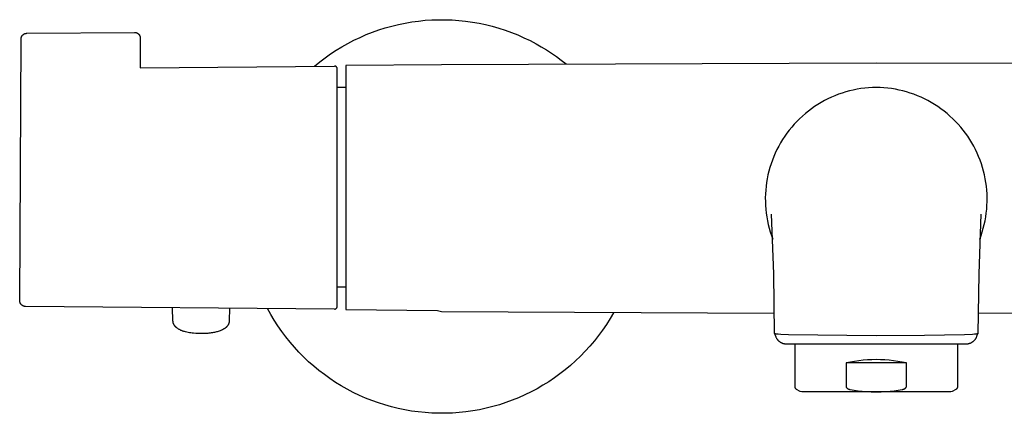
# Model space of a CAD drawing. Units: millimetres. Extents: x 214 to 930, y 0 to 389.
# Drawn here: x 634 to 804, y 321 to 389 of the extents above; entities that cross this region are included whole.
import ezdxf

# ---------------------------------------------------------------- set-up
doc = ezdxf.new("R2010")
doc.units = ezdxf.units.MM
doc.header["$MEASUREMENT"] = 0
doc.layers.add('Default', color=7, linetype='Continuous', true_color=0x000000)
doc.layers.add('Make2D$visible$lines', color=7, linetype='Continuous', true_color=0x000000)

msp = doc.modelspace()

# ---------------------------------------------------------------- linework, layer by layer
at = {"layer": 'Default', "color": 7, "true_color": 0xffffff}
for p, q in [((633.79, 340.82), (634.02, 385.97)), ((634.02, 386.11), (634.03, 386.14)), ((634.02, 386.07), (634.02, 386.11)), ((634.02, 386.04), (634.02, 386.07)), ((634.02, 386), (634.02, 386.04)), ((634.02, 385.97), (634.02, 386)), ((634.03, 386.18), (634.04, 386.21)), ((634.03, 386.14), (634.03, 386.18)), ((634.04, 386.21), (634.05, 386.25)), ((634.05, 386.25), (634.06, 386.28)), ((634.06, 386.28), (634.07, 386.31)), ((634.07, 386.31), (634.08, 386.35)), ((634.08, 386.35), (634.09, 386.38)), ((634.09, 386.38), (634.11, 386.41)), ((634.11, 386.41), (634.12, 386.44)), ((634.12, 386.44), (634.14, 386.47)), ((634.14, 386.47), (634.15, 386.5)), ((634.15, 386.5), (634.17, 386.53)), ((634.17, 386.53), (634.19, 386.56)), ((634.19, 386.56), (634.21, 386.59)), ((634.21, 386.59), (634.23, 386.62)), ((634.23, 386.62), (634.25, 386.65)), ((634.25, 386.65), (634.28, 386.67)), ((634.28, 386.67), (634.3, 386.7)), ((634.3, 386.7), (634.33, 386.72)), ((634.33, 386.72), (634.35, 386.75)), ((634.35, 386.75), (634.38, 386.77)), ((634.38, 386.77), (634.4, 386.79)), ((634.4, 386.79), (634.43, 386.81)), ((634.43, 386.81), (634.46, 386.83)), ((634.46, 386.83), (634.49, 386.85)), ((634.49, 386.85), (634.52, 386.87)), ((634.52, 386.87), (634.55, 386.89)), ((634.55, 386.89), (634.58, 386.91)), ((634.58, 386.91), (634.61, 386.92)), ((634.61, 386.92), (634.64, 386.93)), ((634.64, 386.93), (634.68, 386.95)), ((634.68, 386.95), (634.71, 386.96)), ((634.71, 386.96), (634.74, 386.97)), ((634.74, 386.97), (634.78, 386.98)), ((634.78, 386.98), (634.81, 386.99)), ((634.81, 386.99), (634.84, 386.99)), ((634.84, 386.99), (634.88, 387)), ((634.88, 387), (634.91, 387)), ((634.91, 387), (634.95, 387.01)), ((634.95, 387.01), (634.98, 387.01)), ((634.98, 387.01), (635.02, 387.01)), ((635.02, 387.01), (653.59, 387.17)), ((688.6, 339.87), (688.6, 377.69)), ((688.6, 377.69), (690.1, 377.69)), ((688.6, 343.2), (690.1, 343.2)), ((633.8, 340.78), (633.79, 340.82)), ((633.8, 340.75), (633.8, 340.78)), ((633.8, 340.71), (633.8, 340.75)), ((633.81, 340.68), (633.8, 340.71)), ((633.81, 340.65), (633.81, 340.68)), ((633.82, 340.61), (633.81, 340.65)), ((633.83, 340.58), (633.82, 340.61)), ((633.84, 340.55), (633.83, 340.58)), ((633.85, 340.51), (633.84, 340.55)), ((633.86, 340.48), (633.85, 340.51)), ((633.87, 340.45), (633.86, 340.48)), ((633.89, 340.42), (633.87, 340.45)), ((633.9, 340.39), (633.89, 340.42)), ((633.92, 340.36), (633.9, 340.39)), ((633.93, 340.33), (633.92, 340.36)), ((633.95, 340.3), (633.93, 340.33)), ((633.97, 340.27), (633.95, 340.3)), ((633.99, 340.24), (633.97, 340.27)), ((634.01, 340.22), (633.99, 340.24)), ((634.03, 340.19), (634.01, 340.22)), ((634.05, 340.16), (634.03, 340.19)), ((634.08, 340.14), (634.05, 340.16)), ((634.1, 340.11), (634.08, 340.14)), ((634.13, 340.09), (634.1, 340.11)), ((634.15, 340.07), (634.13, 340.09)), ((634.18, 340.05), (634.15, 340.07)), ((634.21, 340.03), (634.18, 340.05)), ((634.24, 340.01), (634.21, 340.03)), ((634.26, 339.99), (634.24, 340.01)), ((634.29, 339.97), (634.26, 339.99)), ((634.32, 339.95), (634.29, 339.97)), ((634.35, 339.94), (634.32, 339.95)), ((634.39, 339.92), (634.35, 339.94)), ((634.42, 339.91), (634.39, 339.92)), ((634.45, 339.9), (634.42, 339.91)), ((634.48, 339.89), (634.45, 339.9)), ((634.51, 339.88), (634.48, 339.89)), ((634.55, 339.87), (634.51, 339.88)), ((634.58, 339.86), (634.55, 339.87)), ((634.61, 339.85), (634.58, 339.86)), ((634.65, 339.85), (634.61, 339.85)), ((634.68, 339.84), (634.65, 339.85)), ((634.72, 339.84), (634.68, 339.84)), ((634.75, 339.84), (634.72, 339.84)), ((634.78, 339.84), (634.75, 339.84)), ((688.1, 339.37), (634.78, 339.84)), ((688.6, 339.85), (688.6, 339.87)), ((688.6, 339.84), (688.6, 339.85)), ((688.6, 339.82), (688.6, 339.84)), ((688.1, 339.37), (688.12, 339.37)), ((688.12, 339.37), (688.14, 339.37)), ((688.14, 339.37), (688.15, 339.37)), ((688.15, 339.37), (688.17, 339.38)), ((688.17, 339.38), (688.19, 339.38)), ((688.19, 339.38), (688.2, 339.38)), ((688.2, 339.38), (688.22, 339.39)), ((688.22, 339.39), (688.24, 339.39)), ((688.24, 339.39), (688.25, 339.39)), ((688.25, 339.39), (688.27, 339.4)), ((688.27, 339.4), (688.29, 339.41)), ((688.29, 339.41), (688.3, 339.41)), ((688.3, 339.41), (688.32, 339.42)), ((688.32, 339.42), (688.33, 339.43)), ((688.33, 339.43), (688.35, 339.44)), ((688.35, 339.44), (688.36, 339.44)), ((688.36, 339.44), (688.38, 339.45)), ((688.38, 339.45), (688.39, 339.46)), ((688.39, 339.46), (688.4, 339.47)), ((688.4, 339.47), (688.42, 339.48)), ((688.42, 339.48), (688.43, 339.49)), ((688.43, 339.49), (688.44, 339.51)), ((688.44, 339.51), (688.46, 339.52)), ((688.46, 339.52), (688.47, 339.53)), ((688.47, 339.53), (688.48, 339.54)), ((688.48, 339.54), (688.49, 339.56)), ((688.49, 339.56), (688.5, 339.57)), ((688.5, 339.57), (688.51, 339.58)), ((688.51, 339.58), (688.52, 339.6)), ((688.52, 339.6), (688.53, 339.61)), ((688.53, 339.61), (688.54, 339.63)), ((688.54, 339.63), (688.55, 339.64)), ((688.55, 339.66), (688.56, 339.67)), ((688.55, 339.64), (688.55, 339.66)), ((688.56, 339.67), (688.57, 339.69)), ((688.57, 339.7), (688.58, 339.72)), ((688.57, 339.69), (688.57, 339.7)), ((688.58, 339.74), (688.59, 339.75)), ((688.58, 339.72), (688.58, 339.74)), ((688.59, 339.77), (688.6, 339.79)), ((688.59, 339.75), (688.59, 339.77)), ((688.6, 339.8), (688.6, 339.82)), ((688.6, 339.79), (688.6, 339.8))]:
    msp.add_line(p, q, dxfattribs=at)
at = {"layer": 'Make2D$visible$lines', "color": 7, "true_color": 0xffffff}
for p, q in [((701.44, 388.97), (702.6, 389.13)), ((702.6, 389.13), (703.76, 389.25)), ((703.76, 389.25), (704.92, 389.33)), ((704.92, 389.33), (706.09, 389.36)), ((706.09, 389.36), (707.26, 389.36)), ((707.26, 389.36), (708.43, 389.32)), ((708.43, 389.32), (709.59, 389.24)), ((709.59, 389.24), (710.75, 389.11)), ((710.75, 389.11), (711.91, 388.95)), ((694.68, 387.21), (695.78, 387.6)), ((695.78, 387.6), (696.89, 387.95)), ((696.89, 387.95), (698.01, 388.26)), ((698.01, 388.26), (699.15, 388.54)), ((699.15, 388.54), (700.29, 388.78)), ((700.29, 388.78), (701.44, 388.97)), ((711.91, 388.95), (713.06, 388.75)), ((713.06, 388.75), (714.2, 388.51)), ((714.2, 388.51), (715.33, 388.23)), ((715.33, 388.23), (716.45, 387.91)), ((716.45, 387.91), (717.57, 387.55)), ((717.57, 387.55), (718.66, 387.16)), ((653.6, 387.17), (653.64, 387.17)), ((653.64, 387.17), (653.67, 387.17)), ((653.67, 387.17), (653.71, 387.17)), ((653.71, 387.17), (653.74, 387.16)), ((653.74, 387.16), (653.77, 387.16)), ((653.77, 387.16), (653.81, 387.15)), ((653.81, 387.15), (653.84, 387.15)), ((653.84, 387.15), (653.87, 387.14)), ((653.87, 387.14), (653.91, 387.13)), ((653.91, 387.13), (653.94, 387.12)), ((653.94, 387.12), (653.97, 387.1)), ((653.97, 387.1), (654, 387.09)), ((654, 387.09), (654.03, 387.08)), ((654.03, 387.08), (654.06, 387.06)), ((654.06, 387.06), (654.09, 387.05)), ((654.09, 387.05), (654.12, 387.03)), ((654.12, 387.03), (654.15, 387.01)), ((654.15, 387.01), (654.18, 386.99)), ((654.18, 386.99), (654.21, 386.97)), ((654.21, 386.97), (654.23, 386.95)), ((654.23, 386.95), (654.26, 386.93)), ((654.26, 386.93), (654.29, 386.9)), ((654.29, 386.9), (654.31, 386.88)), ((654.31, 386.88), (654.33, 386.86)), ((654.33, 386.86), (654.36, 386.83)), ((654.36, 386.83), (654.38, 386.81)), ((654.38, 386.81), (654.4, 386.78)), ((654.4, 386.78), (654.42, 386.75)), ((654.42, 386.75), (654.44, 386.72)), ((654.44, 386.72), (654.46, 386.69)), ((654.46, 386.69), (654.47, 386.66)), ((654.47, 386.66), (654.49, 386.63)), ((654.49, 386.63), (654.51, 386.6)), ((654.51, 386.6), (654.52, 386.57)), ((654.52, 386.57), (654.53, 386.54)), ((654.53, 386.54), (654.55, 386.51)), ((654.55, 386.51), (654.56, 386.48)), ((654.56, 386.48), (654.57, 386.44)), ((654.57, 386.44), (654.57, 386.41)), ((654.57, 386.41), (654.58, 386.38)), ((654.58, 386.38), (654.59, 386.34)), ((654.59, 386.34), (654.59, 386.31)), ((654.59, 386.31), (654.6, 386.28)), ((654.6, 386.28), (654.6, 386.24)), ((654.6, 386.24), (654.6, 386.21)), ((654.6, 386.21), (654.6, 386.17)), ((654.6, 386.17), (654.6, 381.07)), ((690.43, 385.27), (691.47, 385.81)), ((691.47, 385.81), (692.52, 386.31)), ((692.52, 386.31), (693.59, 386.78)), ((693.59, 386.78), (694.68, 387.21)), ((718.66, 387.16), (719.75, 386.72)), ((719.75, 386.72), (720.82, 386.25)), ((720.82, 386.25), (721.87, 385.75)), ((721.87, 385.75), (722.9, 385.2)), ((687.44, 383.45), (688.41, 384.09)), ((688.41, 384.09), (689.41, 384.7)), ((689.41, 384.7), (690.43, 385.27)), ((722.9, 385.2), (723.81, 384.69)), ((723.81, 384.69), (724.7, 384.15)), ((724.7, 384.15), (725.57, 383.58)), ((685.56, 382.07), (686.49, 382.78)), ((686.49, 382.78), (687.44, 383.45)), ((725.57, 383.58), (726.43, 382.99)), ((726.43, 382.99), (727.26, 382.37)), ((727.26, 382.37), (728.08, 381.72)), ((654.6, 381.07), (688.1, 381.36)), ((684.65, 381.33), (685.56, 382.07)), ((688.12, 381.36), (688.1, 381.36)), ((688.14, 381.36), (688.12, 381.36)), ((688.15, 381.36), (688.14, 381.36)), ((688.17, 381.36), (688.15, 381.36)), ((688.19, 381.36), (688.17, 381.36)), ((688.2, 381.35), (688.19, 381.36)), ((688.22, 381.35), (688.2, 381.35)), ((688.24, 381.34), (688.22, 381.35)), ((688.25, 381.34), (688.24, 381.34)), ((688.27, 381.33), (688.25, 381.34)), ((688.29, 381.33), (688.27, 381.33)), ((688.3, 381.32), (688.29, 381.33)), ((688.32, 381.31), (688.3, 381.32)), ((688.33, 381.31), (688.32, 381.31)), ((688.35, 381.3), (688.33, 381.31)), ((688.36, 381.29), (688.35, 381.3)), ((688.38, 381.28), (688.36, 381.29)), ((688.39, 381.27), (688.38, 381.28)), ((688.4, 381.26), (688.39, 381.27)), ((688.42, 381.25), (688.4, 381.26)), ((688.43, 381.24), (688.42, 381.25)), ((688.44, 381.23), (688.43, 381.24)), ((688.46, 381.22), (688.44, 381.23)), ((688.47, 381.2), (688.46, 381.22)), ((688.48, 381.19), (688.47, 381.2)), ((688.49, 381.18), (688.48, 381.19)), ((688.5, 381.16), (688.49, 381.18)), ((688.51, 381.15), (688.5, 381.16)), ((688.52, 381.14), (688.51, 381.15)), ((688.53, 381.12), (688.52, 381.14)), ((688.54, 381.11), (688.53, 381.12)), ((688.55, 381.09), (688.54, 381.11)), ((688.55, 381.08), (688.55, 381.09)), ((688.56, 381.06), (688.55, 381.08)), ((688.57, 381.05), (688.56, 381.06)), ((688.57, 381.03), (688.57, 381.05)), ((688.58, 381.01), (688.57, 381.03)), ((688.58, 381), (688.58, 381.01)), ((688.59, 380.98), (688.58, 381)), ((688.59, 380.96), (688.59, 380.98)), ((688.6, 380.95), (688.59, 380.96)), ((688.6, 380.93), (688.6, 380.95)), ((688.6, 380.91), (688.6, 380.93)), ((688.6, 380.9), (688.6, 380.91)), ((688.6, 380.88), (688.6, 380.9)), ((688.6, 380.86), (688.6, 380.88)), ((688.6, 378.54), (688.6, 380.86)), ((688.6, 380.86), (688.6, 380.86)), ((706.6, 381.59), (690.1, 381.45)), ((690.1, 381.45), (690.1, 350.26)), ((781.6, 381.87), (706.6, 381.59)), ((856.6, 381.59), (781.6, 381.87)), ((688.6, 378.53), (688.6, 378.53)), ((688.6, 377.71), (688.6, 378.52)), ((688.6, 378.52), (688.6, 378.52)), ((777.65, 377.21), (777, 377.06)), ((778.3, 377.34), (777.65, 377.21)), ((778.95, 377.45), (778.3, 377.34)), ((779.61, 377.54), (778.95, 377.45)), ((780.27, 377.6), (779.61, 377.54)), ((780.94, 377.64), (780.27, 377.6)), ((781.6, 377.66), (780.94, 377.64)), ((782.27, 377.64), (781.6, 377.66)), ((782.93, 377.6), (782.27, 377.64)), ((783.59, 377.54), (782.93, 377.6)), ((784.25, 377.45), (783.59, 377.54)), ((784.91, 377.34), (784.25, 377.45)), ((785.56, 377.21), (784.91, 377.34)), ((786.21, 377.06), (785.56, 377.21)), ((773.26, 375.68), (772.67, 375.38)), ((773.87, 375.97), (773.26, 375.68)), ((774.48, 376.23), (773.87, 375.97)), ((775.1, 376.47), (774.48, 376.23)), ((775.72, 376.69), (775.1, 376.47)), ((776.36, 376.88), (775.72, 376.69)), ((777, 377.06), (776.36, 376.88)), ((786.85, 376.88), (786.21, 377.06)), ((787.48, 376.69), (786.85, 376.88)), ((788.11, 376.47), (787.48, 376.69)), ((788.73, 376.23), (788.11, 376.47)), ((789.34, 375.97), (788.73, 376.23)), ((789.94, 375.68), (789.34, 375.97)), ((790.53, 375.38), (789.94, 375.68)), ((770.42, 373.97), (769.89, 373.57)), ((770.97, 374.35), (770.42, 373.97)), ((771.52, 374.71), (770.97, 374.35)), ((772.09, 375.06), (771.52, 374.71)), ((772.67, 375.38), (772.09, 375.06)), ((791.11, 375.06), (790.53, 375.38)), ((791.68, 374.71), (791.11, 375.06)), ((792.24, 374.35), (791.68, 374.71)), ((792.78, 373.97), (792.24, 374.35)), ((793.32, 373.57), (792.78, 373.97)), ((768.38, 372.26), (767.91, 371.8)), ((768.87, 372.72), (768.38, 372.26)), ((769.37, 373.15), (768.87, 372.72)), ((769.89, 373.57), (769.37, 373.15)), ((793.83, 373.15), (793.32, 373.57)), ((794.33, 372.72), (793.83, 373.15)), ((794.82, 372.26), (794.33, 372.72)), ((795.29, 371.8), (794.82, 372.26)), ((767.02, 370.81), (766.6, 370.3)), ((767.46, 371.31), (767.02, 370.81)), ((767.91, 371.8), (767.46, 371.31)), ((795.75, 371.31), (795.29, 371.8)), ((796.18, 370.81), (795.75, 371.31)), ((796.6, 370.3), (796.18, 370.81)), ((765.81, 369.22), (765.45, 368.67)), ((766.2, 369.77), (765.81, 369.22)), ((766.6, 370.3), (766.2, 369.77)), ((797.01, 369.77), (796.6, 370.3)), ((797.39, 369.22), (797.01, 369.77)), ((797.76, 368.67), (797.39, 369.22)), ((764.78, 367.52), (764.47, 366.93)), ((765.1, 368.1), (764.78, 367.52)), ((765.45, 368.67), (765.1, 368.1)), ((798.1, 368.1), (797.76, 368.67)), ((798.43, 367.52), (798.1, 368.1)), ((798.73, 366.93), (798.43, 367.52)), ((763.92, 365.72), (763.68, 365.1)), ((764.19, 366.33), (763.92, 365.72)), ((764.47, 366.93), (764.19, 366.33)), ((799.02, 366.33), (798.73, 366.93)), ((799.28, 365.72), (799.02, 366.33)), ((799.52, 365.1), (799.28, 365.72)), ((763.26, 363.84), (763.08, 363.2)), ((763.46, 364.48), (763.26, 363.84)), ((763.68, 365.1), (763.46, 364.48)), ((799.75, 364.48), (799.52, 365.1)), ((799.95, 363.84), (799.75, 364.48)), ((800.12, 363.2), (799.95, 363.84)), ((762.92, 362.56), (762.79, 361.9)), ((763.08, 363.2), (762.92, 362.56)), ((800.28, 362.56), (800.12, 363.2)), ((800.41, 361.9), (800.28, 362.56)), ((762.59, 360.59), (762.53, 359.93)), ((762.68, 361.25), (762.59, 360.59)), ((762.79, 361.9), (762.68, 361.25)), ((800.53, 361.25), (800.41, 361.9)), ((800.61, 360.59), (800.53, 361.25)), ((800.68, 359.93), (800.61, 360.59)), ((762.48, 359.27), (762.46, 358.6)), ((762.46, 358.6), (762.47, 357.94)), ((762.53, 359.93), (762.48, 359.27)), ((800.72, 359.27), (800.68, 359.93)), ((800.74, 358.6), (800.72, 359.27)), ((800.74, 357.94), (800.74, 358.6)), ((762.47, 357.94), (762.49, 357.27)), ((762.49, 357.27), (762.54, 356.61)), ((800.67, 356.61), (800.71, 357.27)), ((800.71, 357.27), (800.74, 357.94)), ((762.54, 356.61), (762.61, 355.95)), ((762.61, 355.95), (762.71, 355.29)), ((762.71, 355.29), (762.82, 354.64)), ((763.91, 345.47), (763.55, 355.78)), ((799.66, 355.78), (799.3, 345.47)), ((800.38, 354.64), (800.5, 355.29)), ((800.5, 355.29), (800.59, 355.95)), ((800.59, 355.95), (800.67, 356.61)), ((762.82, 354.64), (762.96, 353.99)), ((762.96, 353.99), (763.12, 353.34)), ((800.08, 353.34), (800.24, 353.99)), ((800.24, 353.99), (800.38, 354.64)), ((763.12, 353.34), (763.31, 352.7)), ((763.31, 352.7), (763.51, 352.07)), ((763.51, 352.07), (763.74, 351.45)), ((799.47, 351.45), (799.69, 352.07)), ((799.69, 352.07), (799.9, 352.7)), ((799.9, 352.7), (800.08, 353.34)), ((690.1, 350.26), (690.1, 339.29)), ((764.05, 335.15), (763.91, 345.47)), ((799.3, 345.47), (799.15, 335.15)), ((660.24, 337.35), (660.19, 339.62)), ((670.01, 339.53), (669.97, 337.34)), ((677.11, 338.45), (676.55, 339.47)), ((677.71, 337.45), (677.11, 338.45)), ((690.1, 339.29), (705.88, 339.15)), ((705.88, 339.15), (706.61, 338.93)), ((706.61, 338.93), (763.99, 338.67)), ((736.27, 338.75), (735.67, 337.73)), ((799.21, 338.67), (856.59, 338.93)), ((660.24, 337.3), (660.24, 337.35)), ((660.24, 337.26), (660.24, 337.3)), ((660.25, 337.22), (660.24, 337.26)), ((660.25, 337.18), (660.25, 337.22)), ((660.26, 337.15), (660.25, 337.18)), ((660.27, 337.11), (660.26, 337.15)), ((660.27, 337.07), (660.27, 337.11)), ((660.28, 337.03), (660.27, 337.07)), ((660.29, 336.99), (660.28, 337.03)), ((660.3, 336.95), (660.29, 336.99)), ((660.32, 336.91), (660.3, 336.95)), ((660.33, 336.88), (660.32, 336.91)), ((660.35, 336.84), (660.33, 336.88)), ((660.36, 336.8), (660.35, 336.84)), ((660.38, 336.76), (660.36, 336.8)), ((660.4, 336.73), (660.38, 336.76)), ((660.41, 336.7), (660.4, 336.73)), ((660.43, 336.67), (660.41, 336.7)), ((660.45, 336.64), (660.43, 336.67)), ((660.46, 336.61), (660.45, 336.64)), ((660.48, 336.58), (660.46, 336.61)), ((660.5, 336.55), (660.48, 336.58)), ((660.52, 336.52), (660.5, 336.55)), ((660.54, 336.49), (660.52, 336.52)), ((660.57, 336.46), (660.54, 336.49)), ((660.59, 336.43), (660.57, 336.46)), ((660.61, 336.41), (660.59, 336.43)), ((669.62, 336.43), (669.58, 336.38)), ((669.65, 336.47), (669.62, 336.43)), ((669.68, 336.51), (669.65, 336.47)), ((669.71, 336.56), (669.68, 336.51)), ((669.74, 336.61), (669.71, 336.56)), ((669.77, 336.66), (669.74, 336.61)), ((669.8, 336.71), (669.77, 336.66)), ((669.82, 336.76), (669.8, 336.71)), ((669.84, 336.81), (669.82, 336.76)), ((669.86, 336.86), (669.84, 336.81)), ((669.88, 336.91), (669.86, 336.86)), ((669.9, 336.96), (669.88, 336.91)), ((669.91, 337.02), (669.9, 336.96)), ((669.93, 337.07), (669.91, 337.02)), ((669.94, 337.12), (669.93, 337.07)), ((669.95, 337.18), (669.94, 337.12)), ((669.96, 337.23), (669.95, 337.18)), ((669.97, 337.34), (669.96, 337.29)), ((669.96, 337.29), (669.96, 337.23)), ((678.34, 336.46), (677.71, 337.45)), ((679.01, 335.5), (678.34, 336.46)), ((735.04, 336.74), (734.38, 335.76)), ((735.67, 337.73), (735.04, 336.74)), ((660.64, 336.38), (660.61, 336.41)), ((660.66, 336.35), (660.64, 336.38)), ((660.69, 336.33), (660.66, 336.35)), ((660.71, 336.3), (660.69, 336.33)), ((660.74, 336.27), (660.71, 336.3)), ((660.77, 336.25), (660.74, 336.27)), ((660.8, 336.22), (660.77, 336.25)), ((660.83, 336.19), (660.8, 336.22)), ((660.86, 336.16), (660.83, 336.19)), ((660.89, 336.14), (660.86, 336.16)), ((660.93, 336.11), (660.89, 336.14)), ((660.99, 336.06), (660.93, 336.11)), ((661.06, 336.01), (660.99, 336.06)), ((661.14, 335.96), (661.06, 336.01)), ((661.21, 335.91), (661.14, 335.96)), ((661.29, 335.87), (661.21, 335.91)), ((661.38, 335.83), (661.29, 335.87)), ((661.46, 335.78), (661.38, 335.83)), ((661.55, 335.74), (661.46, 335.78)), ((661.63, 335.7), (661.55, 335.74)), ((661.73, 335.66), (661.63, 335.7)), ((661.82, 335.63), (661.73, 335.66)), ((661.91, 335.59), (661.82, 335.63)), ((662.01, 335.56), (661.91, 335.59)), ((662.11, 335.53), (662.01, 335.56)), ((662.21, 335.49), (662.11, 335.53)), ((662.42, 335.44), (662.21, 335.49)), ((662.63, 335.38), (662.42, 335.44)), ((662.85, 335.34), (662.63, 335.38)), ((663.07, 335.29), (662.85, 335.34)), ((663.3, 335.26), (663.07, 335.29)), ((663.54, 335.22), (663.3, 335.26)), ((663.78, 335.19), (663.54, 335.22)), ((664.19, 335.16), (663.78, 335.19)), ((664.61, 335.14), (664.19, 335.16)), ((665.02, 335.13), (664.61, 335.14)), ((665.43, 335.13), (665.02, 335.13)), ((665.84, 335.15), (665.43, 335.13)), ((666.24, 335.18), (665.84, 335.15)), ((666.44, 335.2), (666.24, 335.18)), ((666.64, 335.22), (666.44, 335.2)), ((666.84, 335.25), (666.64, 335.22)), ((667.04, 335.28), (666.84, 335.25)), ((667.22, 335.31), (667.04, 335.28)), ((667.39, 335.34), (667.22, 335.31)), ((667.57, 335.38), (667.39, 335.34)), ((667.74, 335.42), (667.57, 335.38)), ((667.9, 335.47), (667.74, 335.42)), ((668.06, 335.51), (667.9, 335.47)), ((668.22, 335.57), (668.06, 335.51)), ((668.37, 335.62), (668.22, 335.57)), ((668.5, 335.67), (668.37, 335.62)), ((668.63, 335.73), (668.5, 335.67)), ((668.75, 335.79), (668.63, 335.73)), ((668.81, 335.82), (668.75, 335.79)), ((668.87, 335.85), (668.81, 335.82)), ((668.93, 335.88), (668.87, 335.85)), ((668.98, 335.91), (668.93, 335.88)), ((669.04, 335.94), (668.98, 335.91)), ((669.09, 335.98), (669.04, 335.94)), ((669.14, 336.01), (669.09, 335.98)), ((669.19, 336.05), (669.14, 336.01)), ((669.24, 336.08), (669.19, 336.05)), ((669.29, 336.12), (669.24, 336.08)), ((669.34, 336.15), (669.29, 336.12)), ((669.38, 336.19), (669.34, 336.15)), ((669.42, 336.22), (669.38, 336.19)), ((669.47, 336.26), (669.42, 336.22)), ((669.51, 336.3), (669.47, 336.26)), ((669.54, 336.34), (669.51, 336.3)), ((669.58, 336.38), (669.54, 336.34)), ((679.71, 334.57), (679.01, 335.5)), ((733.69, 334.81), (732.96, 333.89)), ((734.38, 335.76), (733.69, 334.81)), ((764.06, 335.14), (764.05, 335.15)), ((764.05, 335.15), (764.05, 335.15)), ((764.05, 335.15), (764.05, 335.15)), ((764.05, 335.15), (764.05, 335.15)), ((764.05, 335.15), (764.05, 335.15)), ((764.05, 335.15), (764.05, 335.15)), ((764.05, 335.15), (764.05, 335.15)), ((764.05, 335.15), (764.05, 335.15)), ((764.05, 335.15), (764.05, 335.15)), ((764.05, 335.15), (764.05, 335.15)), ((764.05, 335.15), (764.05, 335.15)), ((764.05, 335.15), (764.05, 335.15)), ((764.05, 335.15), (764.05, 335.15)), ((764.05, 335.15), (764.05, 335.15)), ((764.05, 335.15), (764.05, 335.15)), ((764.05, 335.15), (764.05, 335.15)), ((764.06, 335.13), (764.06, 335.14)), ((764.06, 335.14), (764.06, 335.14)), ((764.06, 335.14), (764.06, 335.14)), ((764.06, 335.14), (764.06, 335.14)), ((764.06, 335.14), (764.06, 335.14)), ((764.06, 335.14), (764.06, 335.14)), ((764.06, 335.14), (764.06, 335.14)), ((764.06, 335.14), (764.06, 335.14)), ((764.06, 335.14), (764.06, 335.14)), ((764.06, 335.14), (764.06, 335.14)), ((764.06, 335.14), (764.06, 335.14)), ((764.06, 335.14), (764.06, 335.14)), ((764.06, 335.14), (764.06, 335.14)), ((764.06, 335.14), (764.06, 335.14)), ((764.06, 335.14), (764.06, 335.14)), ((764.06, 335.14), (764.06, 335.14)), ((764.06, 335.14), (764.06, 335.14)), ((764.06, 335.14), (764.06, 335.14)), ((764.06, 335.14), (764.06, 335.14)), ((764.06, 335.14), (764.22, 334.68)), ((764.07, 335.13), (764.06, 335.13)), ((764.06, 335.13), (764.06, 335.13)), ((764.08, 335.13), (764.07, 335.13)), ((764.07, 335.13), (764.07, 335.13)), ((764.07, 335.13), (764.07, 335.13)), ((764.07, 335.13), (764.07, 335.13)), ((764.07, 335.13), (764.07, 335.13)), ((764.07, 335.13), (764.07, 335.13)), ((764.08, 335.12), (764.08, 335.13)), ((764.09, 335.12), (764.08, 335.12)), ((764.08, 335.12), (764.08, 335.12)), ((764.1, 335.12), (764.09, 335.12)), ((764.09, 335.12), (764.09, 335.12)), ((764.1, 335.11), (764.1, 335.12)), ((764.11, 335.11), (764.1, 335.11)), ((764.12, 335.11), (764.11, 335.11)), ((764.14, 335.1), (764.12, 335.11)), ((764.15, 335.1), (764.14, 335.1)), ((764.18, 335.09), (764.15, 335.1)), ((764.21, 335.09), (764.18, 335.09)), ((764.24, 335.08), (764.21, 335.09)), ((764.3, 335.07), (764.24, 335.08)), ((764.36, 335.06), (764.3, 335.07)), ((764.53, 335.04), (764.36, 335.06)), ((764.7, 335.03), (764.53, 335.04)), ((765.16, 334.99), (764.7, 335.03)), ((766.48, 334.93), (765.16, 334.99)), ((781.6, 334.78), (766.48, 334.93)), ((789.96, 334.82), (781.6, 334.78)), ((796.84, 334.94), (789.96, 334.82)), ((798.2, 335), (796.84, 334.94)), ((798.56, 335.03), (798.2, 335)), ((798.8, 335.06), (798.56, 335.03)), ((798.9, 335.07), (798.8, 335.06)), ((798.95, 335.08), (798.9, 335.07)), ((799, 335.09), (798.95, 335.08)), ((798.98, 334.68), (799.15, 335.15)), ((799.03, 335.1), (799, 335.09)), ((799.05, 335.1), (799.03, 335.1)), ((799.07, 335.1), (799.05, 335.1)), ((799.08, 335.11), (799.07, 335.1)), ((799.09, 335.11), (799.08, 335.11)), ((799.1, 335.11), (799.09, 335.11)), ((799.11, 335.12), (799.1, 335.11)), ((799.12, 335.12), (799.11, 335.12)), ((799.11, 335.12), (799.11, 335.12)), ((799.13, 335.13), (799.12, 335.12)), ((799.12, 335.12), (799.12, 335.12)), ((799.12, 335.12), (799.12, 335.12)), ((799.14, 335.13), (799.13, 335.13)), ((799.13, 335.13), (799.13, 335.13)), ((799.13, 335.13), (799.13, 335.13)), ((799.13, 335.13), (799.13, 335.13)), ((799.13, 335.13), (799.13, 335.13)), ((799.15, 335.14), (799.14, 335.14)), ((799.14, 335.14), (799.14, 335.14)), ((799.14, 335.14), (799.14, 335.14)), ((799.14, 335.14), (799.14, 335.14)), ((799.14, 335.14), (799.14, 335.13)), ((799.14, 335.13), (799.14, 335.13)), ((799.14, 335.13), (799.14, 335.13)), ((799.14, 335.13), (799.14, 335.13)), ((799.15, 335.15), (799.15, 335.15)), ((799.15, 335.15), (799.15, 335.15)), ((799.15, 335.15), (799.15, 335.15)), ((799.15, 335.15), (799.15, 335.15)), ((799.15, 335.15), (799.15, 335.15)), ((799.15, 335.15), (799.15, 335.15)), ((799.15, 335.15), (799.15, 335.15)), ((799.15, 335.15), (799.15, 335.15)), ((799.15, 335.15), (799.15, 335.15)), ((799.15, 335.15), (799.15, 335.15)), ((799.15, 335.15), (799.15, 335.15)), ((799.15, 335.15), (799.15, 335.15)), ((799.15, 335.15), (799.15, 335.15)), ((799.15, 335.15), (799.15, 335.15)), ((799.15, 335.15), (799.15, 335.15)), ((799.15, 335.15), (799.15, 335.15)), ((799.15, 335.15), (799.15, 335.15)), ((799.15, 335.15), (799.15, 335.15)), ((799.15, 335.15), (799.15, 335.15)), ((799.15, 335.15), (799.15, 335.15)), ((799.15, 335.15), (799.15, 335.14)), ((799.15, 335.14), (799.15, 335.14)), ((799.15, 335.14), (799.15, 335.14)), ((799.15, 335.14), (799.15, 335.14)), ((799.15, 335.14), (799.15, 335.14)), ((799.15, 335.14), (799.15, 335.14)), ((799.15, 335.14), (799.15, 335.14)), ((799.15, 335.14), (799.15, 335.14)), ((799.15, 335.14), (799.15, 335.14)), ((799.15, 335.14), (799.15, 335.14)), ((799.15, 335.14), (799.15, 335.14)), ((799.15, 335.14), (799.15, 335.14)), ((799.15, 335.14), (799.15, 335.14)), ((680.44, 333.65), (679.71, 334.57)), ((681.2, 332.77), (680.44, 333.65)), ((732.96, 333.89), (732.2, 332.98)), ((764.22, 334.68), (764.25, 334.62)), ((764.25, 334.62), (764.27, 334.56)), ((764.27, 334.56), (764.3, 334.5)), ((764.3, 334.5), (764.33, 334.44)), ((764.33, 334.44), (764.37, 334.38)), ((764.37, 334.38), (764.4, 334.32)), ((764.4, 334.32), (764.44, 334.26)), ((764.44, 334.26), (764.48, 334.2)), ((764.48, 334.2), (764.52, 334.15)), ((764.52, 334.15), (764.56, 334.1)), ((764.56, 334.1), (764.6, 334.04)), ((764.6, 334.04), (764.65, 333.99)), ((764.65, 333.99), (764.7, 333.95)), ((764.7, 333.95), (764.74, 333.9)), ((764.74, 333.9), (764.8, 333.85)), ((764.8, 333.85), (764.85, 333.81)), ((764.85, 333.81), (764.9, 333.77)), ((764.9, 333.77), (764.96, 333.73)), ((764.96, 333.73), (765.01, 333.69)), ((765.01, 333.69), (765.07, 333.65)), ((765.07, 333.65), (765.13, 333.62)), ((765.13, 333.62), (765.19, 333.59)), ((765.19, 333.59), (765.25, 333.56)), ((765.25, 333.56), (765.31, 333.53)), ((765.31, 333.53), (765.37, 333.5)), ((765.37, 333.5), (765.44, 333.48)), ((765.44, 333.48), (765.5, 333.46)), ((765.5, 333.46), (765.57, 333.44)), ((765.57, 333.44), (765.63, 333.42)), ((765.63, 333.42), (765.7, 333.41)), ((765.7, 333.41), (765.77, 333.4)), ((765.77, 333.4), (765.83, 333.39)), ((765.83, 333.39), (765.9, 333.38)), ((765.9, 333.38), (765.97, 333.37)), ((765.97, 333.37), (766.03, 333.37)), ((766.03, 333.37), (766.1, 333.37)), ((766.1, 333.37), (766.13, 333.37)), ((766.13, 333.37), (766.15, 333.37)), ((766.15, 333.37), (766.16, 333.37)), ((766.16, 333.37), (766.16, 333.37)), ((766.16, 333.37), (766.2, 333.37)), ((766.2, 333.37), (766.22, 333.37)), ((766.22, 333.37), (766.24, 333.37)), ((766.24, 333.37), (766.24, 333.37)), ((766.24, 333.37), (766.32, 333.37)), ((766.32, 333.37), (766.35, 333.37)), ((766.35, 333.37), (766.36, 333.37)), ((766.36, 333.37), (766.45, 333.37)), ((766.45, 333.37), (766.46, 333.37)), ((766.46, 333.37), (766.49, 333.37)), ((766.49, 333.37), (766.57, 333.37)), ((766.57, 333.37), (766.57, 333.37)), ((766.57, 333.37), (766.65, 333.37)), ((766.65, 333.37), (766.67, 333.37)), ((766.67, 333.37), (766.69, 333.37)), ((766.69, 333.37), (766.73, 333.37)), ((766.73, 333.37), (766.75, 333.37)), ((766.75, 333.37), (766.89, 333.37)), ((766.89, 333.37), (766.91, 333.37)), ((766.91, 333.37), (766.97, 333.37)), ((766.97, 333.37), (766.98, 333.37)), ((766.98, 333.37), (767.04, 333.37)), ((767.04, 333.37), (767.05, 333.37)), ((767.05, 333.37), (767.4, 333.37)), ((767.4, 333.37), (767.42, 333.37)), ((767.42, 333.37), (767.49, 333.37)), ((767.49, 333.37), (767.5, 333.37)), ((767.5, 333.37), (767.58, 333.37)), ((767.58, 333.37), (767.59, 333.37)), ((767.59, 333.37), (781.64, 333.37)), ((767.6, 325.93), (767.6, 333.37)), ((781.64, 333.37), (789.03, 333.37)), ((789.03, 333.37), (796.53, 333.37)), ((795.6, 333.37), (795.6, 325.93)), ((796.53, 333.37), (796.54, 333.37)), ((796.54, 333.37), (796.63, 333.37)), ((796.63, 333.37), (796.64, 333.37)), ((796.64, 333.37), (796.72, 333.37)), ((796.72, 333.37), (796.73, 333.37)), ((796.73, 333.37), (796.77, 333.37)), ((796.77, 333.37), (796.77, 333.37)), ((796.77, 333.37), (796.84, 333.37)), ((796.84, 333.37), (796.85, 333.37)), ((796.85, 333.37), (796.86, 333.37)), ((796.86, 333.37), (796.93, 333.37)), ((796.93, 333.37), (797.07, 333.37)), ((797.07, 333.37), (797.08, 333.37)), ((797.08, 333.37), (797.09, 333.37)), ((797.09, 333.37), (797.1, 333.37)), ((797.1, 333.37), (797.1, 333.37)), ((797.1, 333.37), (797.17, 333.37)), ((797.17, 333.37), (797.24, 333.37)), ((797.24, 333.37), (797.31, 333.38)), ((797.31, 333.38), (797.38, 333.39)), ((797.38, 333.39), (797.45, 333.4)), ((797.45, 333.4), (797.52, 333.41)), ((797.52, 333.41), (797.59, 333.43)), ((797.59, 333.43), (797.65, 333.44)), ((797.65, 333.44), (797.72, 333.47)), ((797.72, 333.47), (797.79, 333.49)), ((797.79, 333.49), (797.85, 333.51)), ((797.85, 333.51), (797.92, 333.54)), ((797.92, 333.54), (797.98, 333.57)), ((797.98, 333.57), (798.04, 333.6)), ((798.04, 333.6), (798.1, 333.64)), ((798.1, 333.64), (798.16, 333.67)), ((798.16, 333.67), (798.22, 333.71)), ((798.22, 333.71), (798.28, 333.75)), ((798.28, 333.75), (798.33, 333.79)), ((798.33, 333.79), (798.39, 333.84)), ((798.39, 333.84), (798.44, 333.88)), ((798.44, 333.88), (798.49, 333.93)), ((798.49, 333.93), (798.54, 333.98)), ((798.54, 333.98), (798.59, 334.03)), ((798.59, 334.03), (798.63, 334.08)), ((798.63, 334.08), (798.68, 334.14)), ((798.68, 334.14), (798.72, 334.19)), ((798.72, 334.19), (798.76, 334.25)), ((798.76, 334.25), (798.8, 334.31)), ((798.8, 334.31), (798.83, 334.37)), ((798.83, 334.37), (798.87, 334.43)), ((798.87, 334.43), (798.9, 334.49)), ((798.9, 334.49), (798.93, 334.55)), ((798.93, 334.55), (798.96, 334.62)), ((798.96, 334.62), (798.98, 334.68)), ((681.99, 331.91), (681.2, 332.77)), ((682.81, 331.08), (681.99, 331.91)), ((731.4, 332.11), (730.58, 331.26)), ((732.2, 332.98), (731.4, 332.11)), ((683.66, 330.27), (682.81, 331.08)), ((684.54, 329.5), (683.66, 330.27)), ((728.86, 329.66), (727.95, 328.91)), ((729.73, 330.45), (728.86, 329.66)), ((730.58, 331.26), (729.73, 330.45)), ((777.14, 330.22), (776.41, 330.07)), ((786.8, 330.07), (776.41, 330.07)), ((776.41, 330.07), (776.41, 325.93)), ((777.88, 330.35), (777.14, 330.22)), ((778.62, 330.46), (777.88, 330.35)), ((779.36, 330.54), (778.62, 330.46)), ((780.11, 330.6), (779.36, 330.54)), ((780.85, 330.63), (780.11, 330.6)), ((781.6, 330.64), (780.85, 330.63)), ((782.35, 330.63), (781.6, 330.64)), ((783.1, 330.6), (782.35, 330.63)), ((783.84, 330.54), (783.1, 330.6)), ((784.59, 330.46), (783.84, 330.54)), ((785.33, 330.35), (784.59, 330.46)), ((786.07, 330.22), (785.33, 330.35)), ((786.8, 330.07), (786.07, 330.22)), ((786.8, 325.93), (786.8, 330.07)), ((685.44, 328.76), (684.54, 329.5)), ((686.37, 328.05), (685.44, 328.76)), ((687.32, 327.37), (686.37, 328.05)), ((727.02, 328.18), (726.07, 327.49)), ((727.95, 328.91), (727.02, 328.18)), ((688.29, 326.72), (687.32, 327.37)), ((689.29, 326.11), (688.29, 326.72)), ((725.09, 326.83), (724.09, 326.21)), ((726.07, 327.49), (725.09, 326.83)), ((690.3, 325.53), (689.29, 326.11)), ((691.35, 324.98), (690.3, 325.53)), ((692.41, 324.47), (691.35, 324.98)), ((720.97, 324.55), (719.89, 324.07)), ((722.03, 325.07), (720.97, 324.55)), ((723.07, 325.62), (722.03, 325.07)), ((724.09, 326.21), (723.07, 325.62)), ((767.6, 325.92), (767.6, 325.93)), ((767.6, 325.9), (767.6, 325.92)), ((767.61, 325.88), (767.6, 325.9)), ((767.61, 325.86), (767.61, 325.88)), ((767.61, 325.85), (767.61, 325.86)), ((767.61, 325.83), (767.61, 325.85)), ((767.62, 325.81), (767.61, 325.83)), ((767.62, 325.8), (767.62, 325.81)), ((767.63, 325.78), (767.62, 325.8)), ((767.63, 325.76), (767.63, 325.78)), ((767.64, 325.75), (767.63, 325.76)), ((767.65, 325.73), (767.64, 325.75)), ((767.65, 325.71), (767.65, 325.73)), ((767.66, 325.7), (767.65, 325.71)), ((767.67, 325.68), (767.66, 325.7)), ((767.68, 325.67), (767.67, 325.68)), ((767.69, 325.65), (767.68, 325.67)), ((767.7, 325.64), (767.69, 325.65)), ((767.71, 325.63), (767.7, 325.64)), ((767.72, 325.61), (767.71, 325.63)), ((767.73, 325.6), (767.72, 325.61)), ((767.74, 325.59), (767.73, 325.6)), ((767.76, 325.57), (767.74, 325.59)), ((767.77, 325.56), (767.76, 325.57)), ((767.78, 325.55), (767.77, 325.56)), ((767.79, 325.54), (767.78, 325.55)), ((767.81, 325.53), (767.79, 325.54)), ((767.82, 325.52), (767.81, 325.53)), ((767.84, 325.51), (767.82, 325.52)), ((767.85, 325.5), (767.84, 325.51)), ((768.49, 325.13), (767.85, 325.5)), ((768.74, 325.07), (768.49, 325.13)), ((787.77, 325.07), (768.74, 325.07)), ((776.41, 325.93), (776.42, 325.91)), ((776.42, 325.91), (776.44, 325.88)), ((776.44, 325.88), (776.45, 325.86)), ((776.45, 325.86), (776.47, 325.84)), ((776.47, 325.84), (776.48, 325.82)), ((776.48, 325.82), (776.5, 325.79)), ((776.5, 325.79), (776.52, 325.77)), ((776.52, 325.77), (776.54, 325.75)), ((776.54, 325.75), (776.56, 325.73)), ((776.56, 325.73), (776.58, 325.71)), ((776.58, 325.71), (776.6, 325.69)), ((776.6, 325.69), (776.63, 325.68)), ((776.63, 325.68), (776.65, 325.66)), ((776.65, 325.66), (776.67, 325.64)), ((776.67, 325.64), (776.69, 325.63)), ((776.69, 325.63), (776.72, 325.61)), ((776.72, 325.61), (776.74, 325.6)), ((776.74, 325.6), (776.77, 325.59)), ((776.77, 325.59), (776.79, 325.57)), ((776.79, 325.57), (776.82, 325.56)), ((776.82, 325.56), (776.85, 325.55)), ((776.85, 325.55), (776.87, 325.54)), ((776.87, 325.54), (776.9, 325.53)), ((776.9, 325.53), (776.93, 325.53)), ((776.93, 325.53), (776.96, 325.52)), ((776.96, 325.52), (776.98, 325.51)), ((776.98, 325.51), (777.01, 325.51)), ((777.01, 325.51), (777.04, 325.51)), ((777.04, 325.51), (777.07, 325.5)), ((777.07, 325.5), (777.1, 325.5)), ((777.1, 325.5), (777.12, 325.5)), ((777.12, 325.5), (777.8, 325.38)), ((777.8, 325.38), (778.49, 325.28)), ((778.49, 325.28), (779.17, 325.2)), ((779.17, 325.2), (779.86, 325.13)), ((779.86, 325.13), (780.73, 325.1)), ((780.73, 325.1), (781.6, 325.09)), ((781.6, 325.09), (782.47, 325.1)), ((782.47, 325.1), (783.34, 325.13)), ((783.34, 325.13), (784.03, 325.2)), ((784.03, 325.2), (784.72, 325.28)), ((784.72, 325.28), (785.4, 325.38)), ((785.4, 325.38), (786.08, 325.5)), ((786.08, 325.5), (786.11, 325.5)), ((786.11, 325.5), (786.14, 325.5)), ((786.14, 325.5), (786.17, 325.51)), ((786.17, 325.51), (786.19, 325.51)), ((786.19, 325.51), (786.22, 325.51)), ((786.22, 325.51), (786.25, 325.52)), ((786.25, 325.52), (786.28, 325.53)), ((786.28, 325.53), (786.3, 325.53)), ((786.3, 325.53), (786.33, 325.54)), ((786.33, 325.54), (786.36, 325.55)), ((786.36, 325.55), (786.38, 325.56)), ((786.38, 325.56), (786.41, 325.57)), ((786.41, 325.57), (786.44, 325.59)), ((786.44, 325.59), (786.46, 325.6)), ((786.46, 325.6), (786.49, 325.61)), ((786.49, 325.61), (786.51, 325.63)), ((786.51, 325.63), (786.53, 325.64)), ((786.53, 325.64), (786.56, 325.66)), ((786.56, 325.66), (786.58, 325.68)), ((786.58, 325.68), (786.6, 325.69)), ((786.6, 325.69), (786.62, 325.71)), ((786.62, 325.71), (786.64, 325.73)), ((786.64, 325.73), (786.66, 325.75)), ((786.66, 325.75), (786.68, 325.77)), ((786.68, 325.77), (786.7, 325.79)), ((786.7, 325.79), (786.72, 325.82)), ((786.72, 325.82), (786.74, 325.84)), ((786.74, 325.84), (786.75, 325.86)), ((786.75, 325.86), (786.77, 325.88)), ((786.77, 325.88), (786.78, 325.91)), ((786.78, 325.91), (786.8, 325.93)), ((794.47, 325.07), (787.77, 325.07)), ((794.72, 325.13), (794.47, 325.07)), ((795.35, 325.5), (794.72, 325.13)), ((795.37, 325.51), (795.35, 325.5)), ((795.38, 325.52), (795.37, 325.51)), ((795.4, 325.53), (795.38, 325.52)), ((795.41, 325.54), (795.4, 325.53)), ((795.42, 325.55), (795.41, 325.54)), ((795.44, 325.56), (795.42, 325.55)), ((795.45, 325.57), (795.44, 325.56)), ((795.46, 325.59), (795.45, 325.57)), ((795.47, 325.6), (795.46, 325.59)), ((795.49, 325.61), (795.47, 325.6)), ((795.5, 325.63), (795.49, 325.61)), ((795.51, 325.64), (795.5, 325.63)), ((795.52, 325.65), (795.51, 325.64)), ((795.53, 325.67), (795.52, 325.65)), ((795.54, 325.68), (795.53, 325.67)), ((795.55, 325.71), (795.54, 325.7)), ((795.54, 325.7), (795.54, 325.68)), ((795.56, 325.73), (795.55, 325.71)), ((795.57, 325.75), (795.56, 325.73)), ((795.58, 325.78), (795.57, 325.76)), ((795.57, 325.76), (795.57, 325.75)), ((795.59, 325.81), (795.58, 325.8)), ((795.58, 325.8), (795.58, 325.78)), ((795.6, 325.85), (795.59, 325.83)), ((795.59, 325.83), (795.59, 325.81)), ((795.6, 325.93), (795.6, 325.92)), ((795.6, 325.92), (795.6, 325.9)), ((795.6, 325.9), (795.6, 325.88)), ((795.6, 325.88), (795.6, 325.86)), ((795.6, 325.86), (795.6, 325.85)), ((693.49, 324), (692.41, 324.47)), ((694.58, 323.56), (693.49, 324)), ((695.69, 323.16), (694.58, 323.56)), ((696.82, 322.81), (695.69, 323.16)), ((716.57, 322.86), (715.44, 322.53)), ((717.69, 323.23), (716.57, 322.86)), ((718.8, 323.63), (717.69, 323.23)), ((719.89, 324.07), (718.8, 323.63)), ((697.95, 322.49), (696.82, 322.81)), ((699.1, 322.21), (697.95, 322.49)), ((700.25, 321.97), (699.1, 322.21)), ((701.41, 321.77), (700.25, 321.97)), ((702.58, 321.61), (701.41, 321.77)), ((703.75, 321.49), (702.58, 321.61)), ((704.93, 321.41), (703.75, 321.49)), ((706.11, 321.37), (704.93, 321.41)), ((707.29, 321.37), (706.11, 321.37)), ((708.46, 321.42), (707.29, 321.37)), ((709.64, 321.5), (708.46, 321.42)), ((710.81, 321.63), (709.64, 321.5)), ((711.98, 321.79), (710.81, 321.63)), ((713.14, 322), (711.98, 321.79)), ((714.29, 322.25), (713.14, 322)), ((715.44, 322.53), (714.29, 322.25))]:
    msp.add_line(p, q, dxfattribs=at)

doc.saveas('drawing.dxf')
